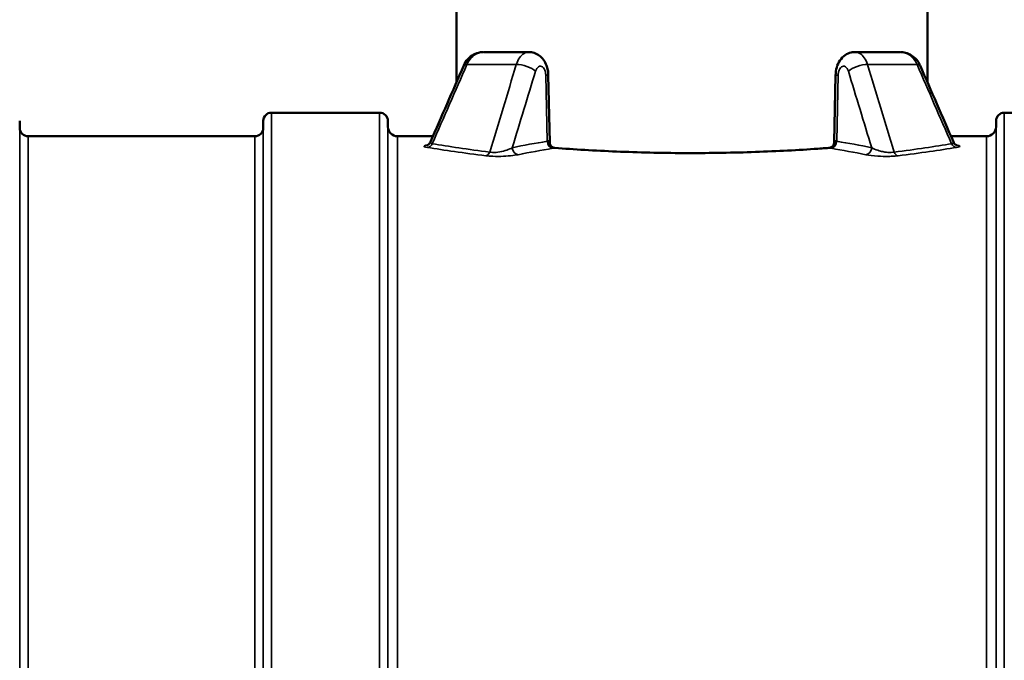
# Model space of a CAD drawing. Units: millimetres. Extents: x 125 to 10375, y -11 to 7414.
# Drawn here: x 3893 to 4311, y 3353 to 3625 of the extents above; entities that cross this region are included whole.
import ezdxf

# ---------------------------------------------------------------- set-up
doc = ezdxf.new("R2010")
doc.units = ezdxf.units.MM
doc.header["$LTSCALE"] = 25
doc.layers.add('Visible (ISO)', color=7, linetype='Continuous', lineweight=50)
doc.layers.add('Visible Narrow (ISO)', color=7, linetype='Continuous', lineweight=35)

msp = doc.modelspace()

# ---------------------------------------------------------------- linework, layer by layer
at = {"layer": 'Visible (ISO)'}
for p, q in [((4078.7, 3977.97), (4078.7, 3597.85)), ((4278.7, 3977.97), (4278.7, 3597.85)), ((4109.45, 3610.83), (4090.26, 3610.83)), ((4267.14, 3610.83), (4247.95, 3610.83)), ((4117.74, 3601.09), (4118.31, 3572.52)), ((4239.08, 3572.53), (4239.66, 3601.09)), ((3893.42, 3578.57), (3893.39, 3581.64)), ((3996.73, 3578.57), (3996.75, 3581.64)), ((4000.25, 3585.1), (4046.14, 3585.1)), ((4049.66, 3579.07), (4049.64, 3581.64)), ((4307.73, 3579.07), (4307.75, 3581.64)), ((4311.25, 3585.1), (4357.14, 3585.1)), ((3896.92, 3575.1), (3993.23, 3575.1)), ((4053.66, 3575.1), (4068.78, 3575.1)), ((4288.62, 3575.1), (4303.73, 3575.1))]:
    msp.add_line(p, q, dxfattribs=at)
for centre, radius, start, end in [((4000.25, 3581.6), 3.5, 90, 179.5), ((4046.14, 3581.6), 3.5, 0.5, 90), ((4311.25, 3581.6), 3.5, 90, 179.5), ((3896.92, 3578.6), 3.5, 180.5, 270), ((3993.23, 3578.6), 3.5, 270, 359.5), ((4053.66, 3579.1), 4, 180.5, 270), ((4303.73, 3579.1), 4, 270, 359.5)]:
    msp.add_arc(centre, radius, start, end, dxfattribs=at)
for centre, major_axis, ratio, start_param, end_param in [((4087.36, 3602.71), (-5.5, 2.4), 0.26956, 0.002531, 0.002539), ((4111.74, 3600.97), (6, 0.12), 0.028632, 6.283083, 6.283309), ((4245.65, 3600.97), (-6, 0.12), 0.028632, 6.283062, 6.283288)]:
    msp.add_ellipse(centre, major_axis=major_axis, ratio=ratio, start_param=start_param, end_param=end_param, dxfattribs=at)
for points, knots in [([(4081.86, 3605.1), (4082.29, 3606.08), (4082.87, 3607), (4084.29, 3608.58), (4085.13, 3609.25), (4086.93, 3610.23), (4087.9, 3610.56), (4089.23, 3610.78), (4089.58, 3610.81), (4089.93, 3610.82)], [0, 0, 0, 0, 0.322896, 0.322896, 0.643533, 0.643533, 0.949752, 0.949752, 1.05752, 1.05752, 1.05752, 1.05752]), ([(4109.44, 3610.83), (4110.23, 3610.83), (4111.04, 3610.7), (4112.55, 3610.19), (4113.28, 3609.8), (4114.6, 3608.83), (4115.19, 3608.21), (4116.23, 3606.8), (4116.67, 3605.97), (4117.38, 3604.08), (4117.61, 3602.98), (4117.72, 3601.62), (4117.73, 3601.35), (4117.74, 3601.09)], [0, 0, 0, 0, 0.247946, 0.247946, 0.495935, 0.495935, 0.757631, 0.757631, 1.045736, 1.045736, 1.378267, 1.378267, 1.456934, 1.456934, 1.456934, 1.456934]), ([(4239.66, 3601.09), (4239.68, 3602.18), (4239.84, 3603.27), (4240.44, 3605.34), (4240.89, 3606.35), (4242.09, 3608.12), (4242.85, 3608.9), (4244.5, 3610.03), (4245.39, 3610.43), (4246.84, 3610.77), (4247.4, 3610.83), (4247.96, 3610.83)], [0, 0, 0, 0, 0.325241, 0.325241, 0.659138, 0.659138, 0.991914, 0.991914, 1.283153, 1.283153, 1.455306, 1.455306, 1.455306, 1.455306]), ([(4267.49, 3610.82), (4268.33, 3610.79), (4269.17, 3610.63), (4270.87, 3610.05), (4271.73, 3609.59), (4273.27, 3608.42), (4273.96, 3607.7), (4274.92, 3606.34), (4275.26, 3605.74), (4275.53, 3605.11)], [0.037125, 0.037125, 0.037125, 0.037125, 0.294721, 0.294721, 0.586163, 0.586163, 0.88513, 0.88513, 1.092131, 1.092131, 1.092131, 1.092131]), ([(4066.36, 3571.3), (4066.36, 3571.3), (4066.36, 3571.3), (4066.38, 3571.3), (4066.41, 3571.31), (4066.51, 3571.36), (4066.55, 3571.38), (4066.71, 3571.47), (4066.84, 3571.56), (4067.09, 3571.77), (4067.2, 3571.89), (4067.45, 3572.19), (4067.58, 3572.39), (4067.7, 3572.63), (4067.71, 3572.66), (4067.72, 3572.68)], [0.7539943, 0.7539943, 0.7539943, 0.7539943, 0.7719642, 0.7719642, 0.8386085, 0.8386085, 0.8827976, 0.8827976, 0.9536073, 0.9536073, 1.011497, 1.011497, 1.0892241, 1.0892241, 1.0995268, 1.0995268, 1.0995268, 1.0995268]), ([(4118.31, 3572.45), (4118.32, 3572.35), (4118.33, 3572.21), (4118.4, 3571.9), (4118.46, 3571.72), (4118.66, 3571.32), (4118.81, 3571.09), (4119.22, 3570.68), (4119.49, 3570.49), (4120.03, 3570.25), (4120.31, 3570.18), (4120.55, 3570.16)], [0, 0, 0, 0, 0.0706914, 0.0706914, 0.1468395, 0.1468395, 0.2438931, 0.2438931, 0.356262, 0.356262, 0.4653996, 0.4653996, 0.4653996, 0.4653996]), ([(4120.55, 3570.16), (4128.6, 3569.55), (4137.48, 3569.01), (4155.88, 3568.25), (4165.56, 3568.01), (4184.81, 3567.93), (4194.56, 3568.07), (4213.2, 3568.68), (4222.27, 3569.15), (4232.72, 3569.86), (4234.8, 3570), (4236.84, 3570.16)], [0, 0, 0, 0, 2.908806, 2.908806, 5.802364, 5.802364, 8.68758, 8.68758, 11.567762, 11.567762, 12.303981, 12.303981, 12.303981, 12.303981]), ([(4236.84, 3570.16), (4237.02, 3570.17), (4237.22, 3570.21), (4237.66, 3570.37), (4237.89, 3570.49), (4238.35, 3570.83), (4238.57, 3571.08), (4238.89, 3571.59), (4238.99, 3571.87), (4239.07, 3572.24), (4239.08, 3572.36), (4239.08, 3572.45)], [0, 0, 0, 0, 0.0811836, 0.0811836, 0.1734754, 0.1734754, 0.2882171, 0.2882171, 0.4017599, 0.4017599, 0.4648097, 0.4648097, 0.4648097, 0.4648097]), ([(4289.67, 3572.69), (4289.8, 3572.39), (4289.98, 3572.12), (4290.27, 3571.81), (4290.36, 3571.73), (4290.52, 3571.59), (4290.59, 3571.54), (4290.76, 3571.43), (4290.84, 3571.38), (4290.97, 3571.32), (4291.01, 3571.31), (4291.04, 3571.3), (4291.04, 3571.3), (4291.04, 3571.3)], [0, 0, 0, 0, 0.1049086, 0.1049086, 0.1517058, 0.1517058, 0.1895771, 0.1895771, 0.2522614, 0.2522614, 0.3143699, 0.3143699, 0.3450874, 0.3450874, 0.3450874, 0.3450874])]:
    msp.add_open_spline(points, degree=3, knots=knots, dxfattribs=at)
for points in [[(4067.73, 3572.69), (4072.44, 3583.49), (4077.15, 3594.3), (4081.86, 3605.1)], [(4275.53, 3605.11), (4280.25, 3594.3), (4284.96, 3583.49), (4289.67, 3572.68)], [(4067.72, 3572.68), (4067.72, 3572.69), (4067.72, 3572.69), (4067.72, 3572.69)]]:
    msp.add_open_spline(points, degree=3, dxfattribs=at)
at = {"layer": 'Visible Narrow (ISO)'}
for p, q in [((4083.18, 3605.53), (4104.16, 3605.53)), ((4253.24, 3605.53), (4274.21, 3605.53)), ((4116.66, 3600.97), (4117.22, 3572.97)), ((4240.18, 3572.97), (4240.74, 3600.97)), ((3893.39, 3581.64), (3893.39, 3210.3)), ((3996.75, 3210.3), (3996.75, 3581.64)), ((4000.25, 3585.1), (4000.25, 3210.3)), ((4046.14, 3210.3), (4046.14, 3585.1)), ((4049.64, 3581.64), (4049.64, 3210.3)), ((4307.75, 3210.3), (4307.75, 3581.64)), ((4311.25, 3585.1), (4311.25, 3210.3)), ((3893.42, 3210.3), (3893.42, 3578.57)), ((3996.73, 3578.57), (3996.73, 3210.3)), ((4049.66, 3210.3), (4049.66, 3579.07)), ((4307.73, 3579.07), (4307.73, 3210.3)), ((3896.92, 3575.1), (3896.92, 3226.67)), ((3993.23, 3226.67), (3993.23, 3575.1)), ((4053.66, 3575.1), (4053.66, 3226.67)), ((4303.73, 3226.67), (4303.73, 3575.1)), ((4068.34, 3571.63), (4068.34, 3571.63)), ((4289.05, 3571.63), (4289.05, 3571.63)), ((4094.82, 3566.57), (4094.82, 3566.57)), ((4095.42, 3566.56), (4095.42, 3566.56)), ((4095.68, 3566.56), (4095.68, 3566.56))]:
    msp.add_line(p, q, dxfattribs=at)
for centre, major_axis, ratio, start_param, end_param in [((4087.36, 3602.71), (-5.5, 2.4), 0.26956, 5.683849, 6.285716), ((4107.42, 3602.71), (-5.74, 1.75), 0.384971, 3.812216, 5.428753), ((4249.98, 3602.71), (5.74, 1.75), 0.384971, 0.854432, 2.470969), ((4270.04, 3602.71), (5.5, 2.4), 0.26956, 0.000448, 0.599336), ((4111.74, 3600.97), (6, 0.12), 0.028632, 5.672033, 6.283083), ((4245.65, 3600.97), (-6, 0.12), 0.028632, 0.000103, 0.611152), ((4179.9, 2795.1), (0, -783), 0.700208, 3.256175, 3.283391), ((4113.51, 3573.41), (-4.78, -0.07), 0.164016, 2.455995, 2.639874), ((4119.68, 3572.97), (0.49, -2.96), 0.815536, 4.579141, 6.084313), ((4120.41, 3573.11), (0.69, -2.92), 0.896739, 4.509353, 6.025636), ((4236.98, 3573.11), (-0.69, -2.92), 0.896739, 0.257549, 1.773833), ((4237.72, 3572.97), (-0.49, -2.96), 0.815536, 0.198873, 1.704044), ((4243.89, 3573.41), (-4.78, 0.07), 0.164015, 0.501714, 0.685592), ((4177.49, 2795.1), (0, 783), 0.700208, 6.141387, 6.168603), ((4066.4, 3573.32), (-0.47, -2.96), 0.817826, 0.192916, 1.209817), ((4104.88, 3570.25), (0.6, -2.94), 0.813608, 4.548009, 6.037657), ((4182.36, 2795.1), (0, 780), 0.702901, 0.114582, 0.141798), ((4116.17, 3570.28), (5.05, 0.23), 0.122947, 5.473176, 5.702748), ((4241.22, 3570.28), (5.05, -0.23), 0.122947, 3.72203, 3.951602), ((4175.04, 2795.1), (0, -780), 0.702901, 2.999794, 3.02701), ((4252.52, 3570.25), (-0.6, -2.94), 0.813608, 0.245529, 1.735176), ((4290.99, 3573.32), (0.47, -2.96), 0.817826, 5.073368, 6.090269), ((4091.23, 3569.79), (-0.37, -2.98), 0.645737, 0.191578, 1.160392), ((4266.16, 3569.79), (0.37, -2.98), 0.645737, 5.122793, 6.091607)]:
    msp.add_ellipse(centre, major_axis=major_axis, ratio=ratio, start_param=start_param, end_param=end_param, dxfattribs=at)
for points, knots in [([(4083.18, 3605.53), (4083.65, 3606.62), (4084.92, 3608.6), (4087.47, 3610.43), (4089.36, 3610.83), (4090.26, 3610.83)], [-1.0419064, -1.0419064, -1.0419064, -1.0419064, -0.8930626, -0.7442188, -0.6109116, -0.6109116, -0.6109116, -0.6109116]), ([(4109.44, 3610.83), (4108.77, 3610.83), (4107.36, 3610.43), (4105.46, 3608.61), (4104.51, 3606.62), (4104.16, 3605.53)], [-0.4300454, -0.4300454, -0.4300454, -0.4300454, -0.2976872, -0.1488436, 0, 0, 0, 0]), ([(4253.24, 3605.53), (4252.89, 3606.62), (4251.94, 3608.61), (4250.04, 3610.42), (4248.62, 3610.83), (4247.96, 3610.83)], [-1.0419064, -1.0419064, -1.0419064, -1.0419064, -0.8930626, -0.7442188, -0.6114419, -0.6114419, -0.6114419, -0.6114419]), ([(4267.14, 3610.83), (4268.03, 3610.83), (4269.92, 3610.43), (4272.47, 3608.6), (4273.75, 3606.62), (4274.21, 3605.53)], [-0.4309944, -0.4309944, -0.4309944, -0.4309944, -0.2976875, -0.1488438, 0, 0, 0, 0]), ([(4112.33, 3602.71), (4112.47, 3603.15), (4112.83, 3603.94), (4113.59, 3604.7), (4114.45, 3604.92), (4115.59, 3604.47), (4116.46, 3602.96), (4116.65, 3601.47), (4116.66, 3600.97)], [0, 0, 0, 0, 0.148844, 0.297687, 0.446531, 0.595374, 0.893061, 1.041905, 1.041905, 1.041905, 1.041905]), ([(4118.31, 3572.45), (4118.31, 3572.61), (4118.25, 3573.04), (4117.98, 3573.18), (4117.71, 3573.1)], [-0.4115095, -0.4115095, -0.4115095, -0.4115095, -0.2804435, 0, 0, 0, 0]), ([(4239.69, 3573.1), (4239.42, 3573.18), (4239.15, 3573.04), (4239.08, 3572.61), (4239.08, 3572.45)], [-1.4022174, -1.4022174, -1.4022174, -1.4022174, -1.1217739, -0.9917258, -0.9917258, -0.9917258, -0.9917258]), ([(4066.62, 3571.42), (4066.29, 3571.37), (4065.31, 3571.18), (4064.74, 3570.88), (4065.29, 3570.56), (4065.97, 3570.41), (4066.4, 3570.34)], [-1.096541, -1.096541, -1.096541, -1.096541, -0.909913, -0.454957, -0.227478, 0, 0, 0, 0]), ([(4068.5, 3571.92), (4068.22, 3571.98), (4067.8, 3572.15), (4067.65, 3572.44), (4067.7, 3572.63), (4067.72, 3572.68)], [0, 0, 0, 0, 0.2274783, 0.4549565, 0.5489809, 0.5489809, 0.5489809, 0.5489809]), ([(4102.42, 3570.25), (4101.77, 3569.88), (4100.19, 3569.17), (4097.18, 3568.37), (4094.5, 3568.15), (4093.22, 3568.3), (4092.85, 3568.38)], [0, 0, 0, 0, 0.449443, 0.898886, 1.348329, 1.573051, 1.573051, 1.573051, 1.573051]), ([(4120.41, 3570.13), (4123.68, 3569.89), (4127.07, 3569.65), (4130.55, 3569.43), (4133.01, 3569.28), (4135.5, 3569.13), (4138.04, 3569), (4141.64, 3568.81), (4145.33, 3568.64), (4149.1, 3568.5), (4155.52, 3568.25), (4162.17, 3568.08), (4168.83, 3567.99), (4172.12, 3567.95), (4175.41, 3567.93), (4178.7, 3567.93), (4182.06, 3567.93), (4185.43, 3567.95), (4188.79, 3567.99), (4191.28, 3568.03), (4193.76, 3568.07), (4196.22, 3568.13), (4197.75, 3568.16), (4199.26, 3568.2), (4200.77, 3568.24), (4203.32, 3568.32), (4205.86, 3568.4), (4208.37, 3568.5), (4211.57, 3568.62), (4214.72, 3568.76), (4217.81, 3568.92), (4219.48, 3569.01), (4221.12, 3569.09), (4222.75, 3569.19), (4224.14, 3569.27), (4225.52, 3569.35), (4226.88, 3569.44), (4230.35, 3569.65), (4233.72, 3569.89), (4236.98, 3570.13)], [-72.006519, -72.006519, -72.006519, -72.006519, -70.839175, -70.839175, -70.839175, -70.01466, -70.01466, -70.01466, -68.843208, -68.843208, -68.843208, -66.851218, -66.851218, -66.851218, -65.866374, -65.866374, -65.866374, -64.856465, -64.856465, -64.856465, -64.109127, -64.109127, -64.109127, -63.646868, -63.646868, -63.646868, -62.862648, -62.862648, -62.862648, -61.866112, -61.866112, -61.866112, -61.328811, -61.328811, -61.328811, -60.868726, -60.868726, -60.868726, -59.702694, -59.702694, -59.702694, -59.702694]), ([(4264.55, 3568.38), (4264.18, 3568.3), (4263.75, 3568.25), (4263.28, 3568.23), (4262.82, 3568.21), (4262.31, 3568.22), (4261.8, 3568.26), (4261.4, 3568.29), (4260.99, 3568.34), (4260.58, 3568.41), (4259.94, 3568.5), (4259.32, 3568.63), (4258.72, 3568.79), (4258.32, 3568.89), (4257.93, 3569), (4257.56, 3569.13), (4256.56, 3569.45), (4255.68, 3569.84), (4254.98, 3570.25)], [0, 0, 0, 0, 0.224903, 0.224903, 0.224903, 0.449805, 0.449805, 0.449805, 0.627141, 0.627141, 0.627141, 0.899611, 0.899611, 0.899611, 1.082417, 1.082417, 1.082417, 1.574319, 1.574319, 1.574319, 1.574319]), ([(4289.67, 3572.68), (4289.7, 3572.61), (4289.72, 3572.53), (4289.71, 3572.46), (4289.7, 3572.35), (4289.63, 3572.25), (4289.52, 3572.17), (4289.38, 3572.06), (4289.17, 3571.98), (4288.89, 3571.92)], [1.0405431, 1.0405431, 1.0405431, 1.0405431, 1.1677351, 1.1677351, 1.1677351, 1.3638137, 1.3638137, 1.3638137, 1.591116, 1.591116, 1.591116, 1.591116]), ([(4290.99, 3570.34), (4291.42, 3570.41), (4292.44, 3570.64), (4292.6, 3571.03), (4291.51, 3571.3), (4290.78, 3571.42)], [-1.591116, -1.591116, -1.591116, -1.591116, -1.363814, -0.909209, -0.494842, -0.494842, -0.494842, -0.494842]), ([(4091.23, 3566.82), (4091.8, 3566.75), (4093.73, 3566.57), (4097.64, 3566.51), (4101.88, 3566.79), (4104.02, 3567.1), (4104.88, 3567.28)], [-1.573051, -1.573051, -1.573051, -1.573051, -1.348329, -0.898886, -0.449443, 0, 0, 0, 0]), ([(4252.52, 3567.28), (4253.8, 3567.02), (4256.74, 3566.64), (4261.34, 3566.52), (4264.3, 3566.63), (4265.59, 3566.75), (4266.16, 3566.82)], [-1.574319, -1.574319, -1.574319, -1.574319, -0.899611, -0.449805, -0.224903, 0, 0, 0, 0])]:
    msp.add_open_spline(points, degree=3, knots=knots, dxfattribs=at)
for points in [[(4068.5, 3571.92), (4073.4, 3583.12), (4078.29, 3594.32), (4083.18, 3605.53)], [(4104.16, 3605.53), (4100.39, 3593.14), (4096.62, 3580.76), (4092.85, 3568.38)], [(4102.42, 3570.25), (4105.72, 3581.07), (4109.03, 3591.89), (4112.33, 3602.71)], [(4240.74, 3600.97), (4240.75, 3601.47), (4240.88, 3602.46), (4241.37, 3603.72), (4242.09, 3604.58), (4242.94, 3604.92), (4243.81, 3604.7), (4244.56, 3603.94), (4244.93, 3603.15), (4245.06, 3602.71)], [(4245.06, 3602.71), (4248.37, 3591.89), (4251.67, 3581.07), (4254.98, 3570.25)], [(4264.55, 3568.38), (4260.78, 3580.76), (4257.01, 3593.14), (4253.24, 3605.53)], [(4274.21, 3605.53), (4279.11, 3594.32), (4284, 3583.12), (4288.89, 3571.92)], [(4066.4, 3570.34), (4073.45, 3569.22), (4081.84, 3567.99), (4091.23, 3566.82)], [(4092.85, 3568.38), (4083.64, 3569.55), (4075.41, 3570.79), (4068.5, 3571.92)], [(4120.41, 3570.13), (4120.47, 3570.15), (4120.52, 3570.16), (4120.55, 3570.16)], [(4236.84, 3570.16), (4236.87, 3570.16), (4236.92, 3570.15), (4236.98, 3570.13)], [(4288.89, 3571.92), (4281.99, 3570.79), (4273.76, 3569.55), (4264.55, 3568.38)], [(4266.16, 3566.82), (4275.55, 3567.99), (4283.95, 3569.22), (4290.99, 3570.34)]]:
    msp.add_open_spline(points, degree=3, dxfattribs=at)

doc.saveas('drawing.dxf')
